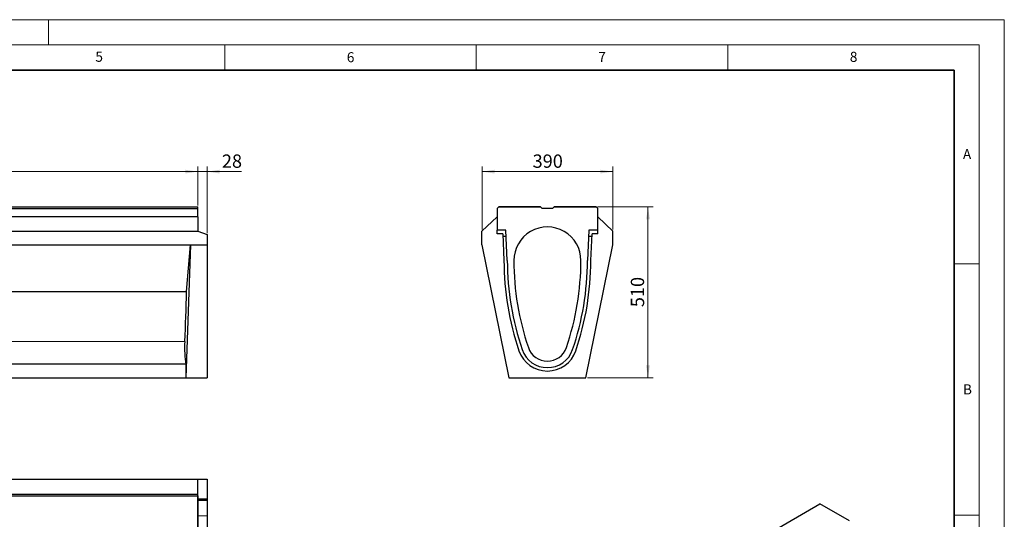
# Model space of a CAD drawing. Units: millimetres. Extents: x 0 to 420, y 0 to 297.
# Drawn here: x 224 to 420, y 198 to 297 of the extents above; entities that cross this region are included whole.
import ezdxf

# ---------------------------------------------------------------- set-up
doc = ezdxf.new("R2010")
doc.units = ezdxf.units.MM
doc.styles.add('SLDTEXTSTYLE0', font='TXT', dxfattribs={"width": 0.605})
doc.dimstyles.new('SLDDIMSTYLE0', dxfattribs={"dimtxt": 2.568319, "dimasz": 2.5, "dimexe": 0, "dimexo": 0.0625, "dimgap": 0.64208, "dimtad": 1, "dimlfac": 15, "dimrnd": 1e-09, "dimzin": 12, "dimdsep": 46, "dimtxsty": 'SLDTEXTSTYLE0', "dimsah": 1, "dimcen": 0.09, "dimadec": 0, "dimazin": 3, "dimtfac": 1, "dimtdec": 3, "dimtofl": 0, "dimtmove": 0, "dimatfit": 3, "dimfxl": 0, "dimfrac": 2, "dimtolj": 1, "dimtzin": 12, "dimarcsym": 0})
doc.dimstyles.new('SLDDIMSTYLE1', dxfattribs={"dimtxt": 2.568319, "dimasz": 2.5, "dimexe": 0, "dimexo": 0.0625, "dimgap": 0.64208, "dimtad": 1, "dimlfac": 15, "dimrnd": 1e-09, "dimzin": 12, "dimdsep": 46, "dimtxsty": 'SLDTEXTSTYLE0', "dimsah": 1, "dimcen": 0.09, "dimadec": 0, "dimazin": 3, "dimtfac": 1, "dimtdec": 3, "dimtmove": 0, "dimatfit": 0, "dimfxl": 0, "dimfrac": 2, "dimtolj": 1, "dimtzin": 12, "dimarcsym": 0})

# ---------------------------------------------------------------- blocks, each defined once
blk = doc.blocks.new('_D')
at = {"color": 7, "linetype": 'Continuous', "lineweight": 0}
for p, q in [((339.12, 259.8), (350.16, 259.8)), ((349.16, 259.8), (349.16, 225.8)), ((337.12, 225.8), (350.16, 225.8))]:
    blk.add_line(p, q, dxfattribs=at)
at = {"color": 7, "linetype": 'Continuous', "lineweight": 18}
for points in [[(349.16, 259.8), (348.78, 257.3), (349.53, 257.3)], [(349.16, 225.8), (349.53, 228.3), (348.78, 228.3)]]:
    blk.add_solid(points, dxfattribs=at)
at = {"color": 7, "linetype": 'Continuous', "lineweight": 18, "insert": (345.74, 239.86), "char_height": 2.646, "attachment_point": 1, "rotation": 90, "style": 'SLDTEXTSTYLE0'}
blk.add_mtext('510', dxfattribs=at)
blk = doc.blocks.new('_D_1')
at = {"color": 7, "linetype": 'Continuous', "lineweight": 0}
for p, q in [((316.16, 255.27), (316.16, 267.8)), ((316.16, 266.8), (342.16, 266.8)), ((342.16, 255.27), (342.16, 267.8))]:
    blk.add_line(p, q, dxfattribs=at)
at = {"color": 7, "linetype": 'Continuous', "lineweight": 18}
for points in [[(316.16, 266.8), (318.66, 266.43), (318.66, 267.18)], [(342.16, 266.8), (339.66, 267.18), (339.66, 266.43)]]:
    blk.add_solid(points, dxfattribs=at)
at = {"color": 7, "linetype": 'Continuous', "lineweight": 18, "insert": (326.22, 270.21), "char_height": 2.646, "attachment_point": 1, "style": 'SLDTEXTSTYLE0'}
blk.add_mtext('390', dxfattribs=at)
blk = doc.blocks.new('_D_2')
at = {"color": 7, "linetype": 'Continuous', "lineweight": 0}
for p, q in [((59.65, 260.1), (59.65, 267.8)), ((59.65, 266.8), (259.65, 266.8)), ((259.65, 260.1), (259.65, 267.8))]:
    blk.add_line(p, q, dxfattribs=at)
at = {"color": 7, "linetype": 'Continuous', "lineweight": 18}
for points in [[(59.65, 266.8), (62.15, 266.43), (62.15, 267.18)], [(259.65, 266.8), (257.15, 267.18), (257.15, 266.43)]]:
    blk.add_solid(points, dxfattribs=at)
at = {"color": 7, "linetype": 'Continuous', "lineweight": 18, "insert": (155.73, 270.21), "char_height": 2.646, "attachment_point": 1, "style": 'SLDTEXTSTYLE0'}
blk.add_mtext('3000', dxfattribs=at)
blk = doc.blocks.new('_D_3')
at = {"color": 7, "linetype": 'Continuous', "lineweight": 0}
for p, q in [((259.65, 266.8), (254.65, 266.8)), ((259.65, 260.1), (259.65, 267.8)), ((261.52, 266.8), (259.65, 266.8)), ((261.52, 254.59), (261.52, 267.8)), ((261.52, 266.8), (268.36, 266.8))]:
    blk.add_line(p, q, dxfattribs=at)
at = {"color": 7, "linetype": 'Continuous', "lineweight": 18}
for points in [[(259.65, 266.8), (257.15, 267.18), (257.15, 266.43)], [(261.52, 266.8), (264.02, 266.43), (264.02, 267.18)]]:
    blk.add_solid(points, dxfattribs=at)
at = {"color": 7, "linetype": 'Continuous', "lineweight": 18, "insert": (264.44, 270.21), "char_height": 2.646, "attachment_point": 1, "style": 'SLDTEXTSTYLE0'}
blk.add_mtext('28', dxfattribs=at)

msp = doc.modelspace()

# ---------------------------------------------------------------- linework, layer by layer
at = {"color": 7, "linetype": 'Continuous', "lineweight": 18}
for p, q in [((0, 297), (420, 297)), ((230, 292), (230, 297)), ((420, 0), (420, 297)), ((15, 292), (415, 292)), ((265, 292), (265, 287)), ((315, 292), (315, 287)), ((365, 292), (365, 287)), ((415, 292), (415, 5)), ((410, 248.5), (415, 248.5)), ((410, 198.5), (415, 198.5))]:
    msp.add_line(p, q, dxfattribs=at)
at = {"color": 7, "linetype": 'Continuous', "lineweight": 35}
for p, q in [((410, 287), (20, 287)), ((410, 5), (410, 287))]:
    msp.add_line(p, q, dxfattribs=at)
at = {"color": 7, "linetype": 'Continuous', "lineweight": 25}
for p, q in [((59.65099, 259.4693), (259.65099, 259.4693)), ((59.65166, 259.80263), (259.65032, 259.80263)), ((259.65099, 259.80197), (259.65032, 259.80263)), ((259.65099, 259.4693), (259.65099, 259.80197)), ((259.65099, 257.80197), (259.65099, 259.4693)), ((319.48801, 259.80197), (319.15534, 259.4693)), ((319.15534, 259.4693), (319.15534, 255.13597)), ((319.48801, 259.80197), (319.48867, 259.80263)), ((327.78934, 259.80197), (319.48801, 259.80197)), ((319.48867, 259.80263), (327.78867, 259.80263)), ((327.78867, 259.80263), (327.78934, 259.80197)), ((328.12201, 259.4693), (327.78934, 259.80197)), ((330.18867, 259.4693), (328.12201, 259.4693)), ((330.52134, 259.80197), (330.18867, 259.4693)), ((330.52134, 259.80197), (330.52201, 259.80263)), ((338.82267, 259.80197), (330.52134, 259.80197)), ((330.52201, 259.80263), (338.822, 259.80263)), ((338.822, 259.80263), (338.82267, 259.80197)), ((339.15534, 259.4693), (338.82267, 259.80197)), ((339.15534, 255.13597), (339.15534, 259.4693)), ((259.65099, 257.80197), (61.65099, 257.80197)), ((259.65099, 257.80197), (259.65099, 254.9693)), ((319.15534, 257.80197), (316.15534, 254.9693)), ((339.15534, 257.80197), (342.15534, 254.9693)), ((61.65099, 254.9693), (259.65099, 254.9693)), ((259.65099, 254.9693), (261.51766, 254.28989)), ((316.15534, 252.26942), (316.15534, 254.9693)), ((320.902, 255.13597), (319.15534, 255.13597)), ((319.15534, 254.40803), (319.15534, 255.13597)), ((321.18867, 249.13597), (320.902, 255.13597)), ((337.40867, 255.13597), (337.12201, 249.13597)), ((339.15534, 255.13597), (337.40867, 255.13597)), ((339.15534, 254.40803), (339.15534, 255.13597)), ((342.15534, 252.26942), (342.15534, 254.9693)), ((261.51766, 254.28989), (261.51766, 252.26942)), ((320.26936, 254.40803), (319.15534, 254.40803)), ((320.26936, 254.40803), (320.52201, 249.12)), ((320.95997, 253.92273), (320.29254, 253.92273)), ((338.01813, 253.92273), (337.35071, 253.92273)), ((337.78867, 249.12), (338.04132, 254.40803)), ((339.15534, 254.40803), (338.04132, 254.40803)), ((64.98432, 252.26942), (258.18432, 252.26942)), ((258.18432, 252.26942), (257.24391, 225.80257)), ((257.41827, 242.95266), (258.18432, 252.26942)), ((258.18432, 252.26942), (261.51766, 252.26942)), ((261.51766, 252.26942), (261.51766, 225.80257)), ((316.15534, 252.26942), (321.48867, 225.80257)), ((336.82201, 225.80257), (342.15534, 252.26942)), ((65.75037, 242.95266), (257.41827, 242.95266)), ((257.24391, 228.53634), (65.92473, 228.53634)), ((257.24391, 228.53634), (257.24391, 225.80257)), ((65.92473, 225.80257), (257.24391, 225.80257)), ((257.24391, 225.80257), (261.51766, 225.80257)), ((321.48867, 225.80257), (336.82201, 225.80257)), ((61.65099, 205.70239), (259.65099, 205.70239)), ((259.65099, 202.70239), (259.65099, 205.70239)), ((259.65099, 205.70239), (261.51766, 205.70239)), ((261.51766, 205.70239), (261.51766, 201.66745)), ((59.65099, 202.70239), (259.65099, 202.70239)), ((59.65166, 202.36906), (259.65032, 202.36906)), ((259.65032, 202.36906), (259.65099, 202.36972)), ((259.65032, 194.06906), (259.65032, 202.36906)), ((259.65099, 202.36972), (259.65099, 202.70239)), ((259.65099, 202.36972), (259.65099, 194.06839)), ((261.51766, 201.66745), (259.65099, 201.70239)), ((261.51766, 201.66745), (261.51766, 201.40239)), ((241.93539, 119.13351), (383.35581, 200.77377)), ((261.51766, 201.40239), (259.65099, 201.40239)), ((261.51766, 201.40239), (261.51766, 198.4096)), ((389.22479, 197.38568), (383.35581, 200.77377)), ((261.51766, 198.4096), (261.51766, 186.99518))]:
    msp.add_line(p, q, dxfattribs=at)
at = {"color": 8, "linetype": 'Continuous', "lineweight": 18}
for p, q in [((66.10825, 233.05238), (257.06039, 233.05238)), ((261.51766, 198.4096), (259.65099, 198.4096))]:
    msp.add_line(p, q, dxfattribs=at)
at = {"color": 7, "linetype": 'Continuous', "lineweight": 25}
for centre, radius, start, end in [((329.15534, 249.13597), 6.66667, 359.9999994, 180.0000006), ((375.82201, 249.13597), 55.3, 180.0165418, 198.9246444), ((375.82201, 249.13597), 54.63333, 180.0000006, 198.9246444), ((375.82201, 249.13597), 53.33333, 180.0000006, 198.9246444), ((282.48867, 249.13597), 53.33333, 341.0753556, 359.9999994), ((282.48867, 249.13597), 54.63333, 341.0753556, 359.9999994), ((282.48867, 249.13597), 55.3, 341.0753556, 359.9834582), ((329.15534, 233.13597), 5.96667, 198.9246444, 341.0753556), ((329.15534, 233.13597), 5.3, 198.9246444, 341.0753556), ((329.15534, 233.13597), 4, 198.9246444, 341.0753556)]:
    msp.add_arc(centre, radius, start, end, dxfattribs=at)
for centre, major_axis, start_param, end_param in [((247.66348, 249.13597), (0, 55.66667), 4.419283404, 4.601081817), ((257.84816, 231.70405), (0, 4.66667), 1.27769075, 2.316918924)]:
    msp.add_ellipse(centre, major_axis=major_axis, ratio=0.176326981, start_param=start_param, end_param=end_param, dxfattribs=at)

# ---------------------------------------------------------------- texts
at = {"color": 7, "linetype": 'Continuous', "lineweight": 18, "char_height": 2, "attachment_point": 2, "style": 'SLDTEXTSTYLE0'}
for s, insert in [('5', (240.04179, 290.63693)), ('6', (290.03443, 290.54288)), ('7', (340.02165, 290.59543)), ('8', (390.03766, 290.62155)), ('A', (412.59512, 271.27982)), ('B', (412.67173, 224.51208))]:
    msp.add_mtext(s, dxfattribs=dict(at, insert=insert))

# ---------------------------------------------------------------- dimensions: what is measured, and where the dimension line sits
at = {"color": 7, "linetype": 'Continuous', "lineweight": 18}
for base, p1, p2, dimstyle, picture, middle in [((259.65099, 266.80263), (59.65099, 259.80197), (259.65099, 259.80197), 'SLDDIMSTYLE0', '_D_2', (159.65099, 266.80263)), ((259.65099, 266.80263), (261.51766, 254.28989), (259.65099, 259.80197), 'SLDDIMSTYLE1', '_D_3', (266.40068, 266.80263)), ((342.15534, 266.80263), (316.15534, 254.9693), (342.15534, 254.9693), 'SLDDIMSTYLE0', '_D_1', (329.15534, 266.80263))]:
    dim = msp.add_linear_dim(base=base, p1=p1, p2=p2, dimstyle=dimstyle, dxfattribs=at)
    dim.commit()
    dim.dimension.update_dxf_attribs({"geometry": picture, "text_midpoint": middle, "dimtype": 160})
dim = msp.add_linear_dim(base=(349.15534, 225.80257), p1=(338.822, 259.80263), p2=(336.82201, 225.80257), angle=90, dimstyle='SLDDIMSTYLE0', dxfattribs=at)
dim.commit()
dim.dimension.update_dxf_attribs({"geometry": '_D', "text_midpoint": (349.15534, 242.8026), "dimtype": 160})

doc.saveas('drawing.dxf')
